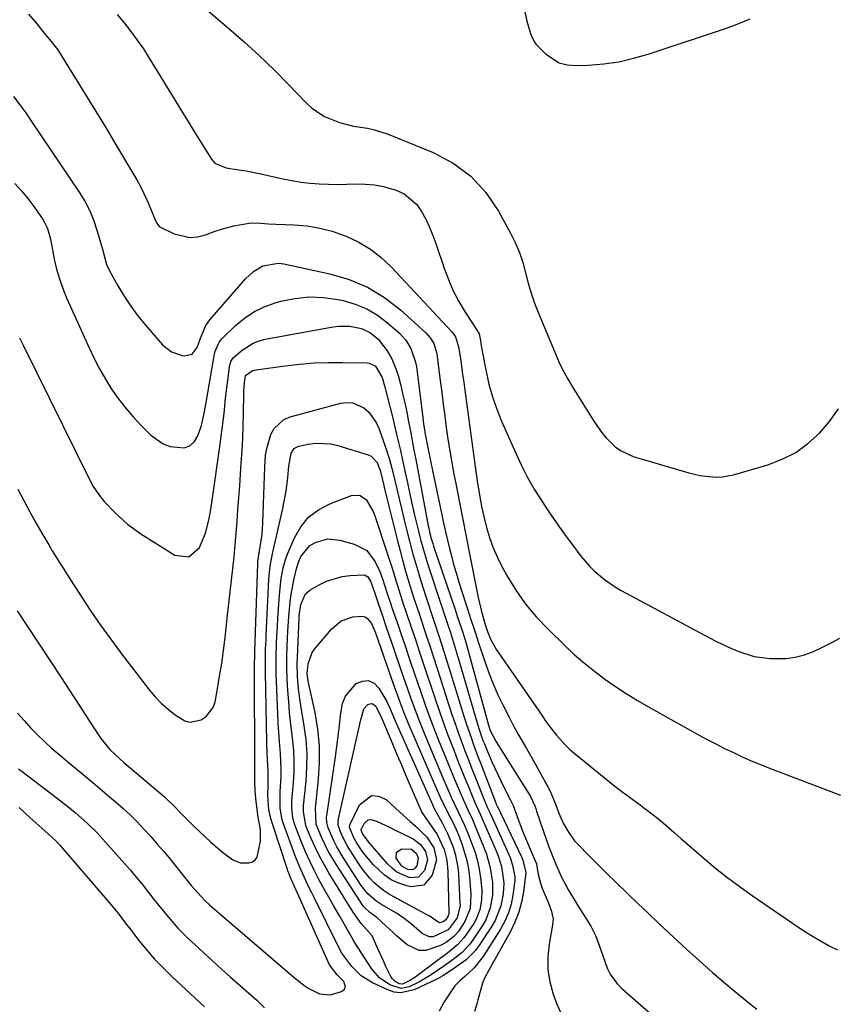
# Model space of a CAD drawing. Units: inches. Extents: x 1889153 to 1894478, y 368696 to 373916.
# Drawn here: x 1893852 to 1894096, y 370112 to 370406 of the extents above; entities that cross this region are included whole.
import ezdxf

# ---------------------------------------------------------------- set-up
doc = ezdxf.new("R2010")
doc.units = ezdxf.units.IN
doc.header["$MEASUREMENT"] = 0
for name, color, linetype in [('1', 7, 'Continuous'), ('7', 7, 'Continuous'), ('8', 7, 'Continuous')]:
    doc.layers.add(name, color=color, linetype=linetype)

msp = doc.modelspace()

# ---------------------------------------------------------------- linework, layer by layer
at = {"layer": '1', "color": 18}
msp.add_polyline3d([(1894003.01, 370410.34, 1634), (1894003.94, 370406.06, 1634), (1894004.98, 370402.37, 1634), (1894006.03, 370400.09, 1634), (1894006.75, 370399.08, 1634), (1894009.47, 370396.22, 1634), (1894013.58, 370393.53, 1634), (1894015.93, 370392.94, 1634), (1894018.42, 370392.73, 1634), (1894022.34, 370392.9, 1634), (1894026.88, 370393.28, 1634), (1894031.38, 370393.92, 1634), (1894035.82, 370394.93, 1634), (1894040.2, 370396.18, 1634), (1894063.84, 370404.03, 1634), (1894067.26, 370405.31, 1634), (1894070.61, 370406.74, 1634)], dxfattribs=at)
at = {"layer": '7', "color": 18}
for points in [[(1893881.52, 370407.99, 1638), (1893883.58, 370405.5, 1638), (1893885.58, 370402.96, 1638), (1893887.51, 370400.37, 1638), (1893889.33, 370397.71, 1638), (1893891.07, 370394.98, 1638), (1893898.53, 370382.77, 1638), (1893900.51, 370379.54, 1638), (1893902.5, 370376.31, 1638), (1893904.49, 370373.09, 1638), (1893906.49, 370369.87, 1638), (1893909.69, 370364.74, 1638), (1893910.66, 370363.62, 1638), (1893914.11, 370362.19, 1638), (1893917.79, 370361.61, 1638), (1893920, 370361.25, 1638), (1893924.41, 370360.42, 1638), (1893926.61, 370359.94, 1638), (1893931.04, 370358.93, 1638), (1893933.72, 370358.39, 1638), (1893936.42, 370357.94, 1638), (1893939.14, 370357.63, 1638), (1893941.87, 370357.42, 1638), (1893944.61, 370357.31, 1638), (1893947.35, 370357.26, 1638), (1893950.09, 370357.29, 1638), (1893952.83, 370357.38, 1638), (1893955.65, 370357.36, 1638), (1893958.38, 370357.14, 1638), (1893961.07, 370356.61, 1638), (1893964.92, 370355.49, 1638), (1893967.23, 370354.41, 1638), (1893971.01, 370351.25, 1638), (1893972.49, 370349.18, 1638), (1893973.7, 370346.83, 1638), (1893974.82, 370344.45, 1638), (1893975.82, 370342.01, 1638), (1893976.73, 370339.54, 1638), (1893979.19, 370332.22, 1638), (1893980.48, 370328.8, 1638), (1893981.94, 370325.46, 1638), (1893983.64, 370322.24, 1638), (1893985.51, 370319.1, 1638), (1893989.26, 370313.3, 1638), (1893989.37, 370313.12, 1638), (1893989.65, 370312.56, 1638), (1893990.06, 370310.59, 1638), (1893990.32, 370309.01, 1638), (1893990.46, 370308.22, 1638), (1893990.6, 370307.44, 1638), (1893991.75, 370301.31, 1638), (1893992.61, 370297.5, 1638), (1893993.64, 370293.74, 1638), (1893994.92, 370290.07, 1638), (1893996.38, 370286.45, 1638), (1894000.6, 370276.89, 1638), (1894002.32, 370273.25, 1638), (1894004.15, 370269.67, 1638), (1894006.15, 370266.18, 1638), (1894008.27, 370262.75, 1638), (1894010.5, 370259.39, 1638), (1894012.78, 370256.07, 1638), (1894015.12, 370252.79, 1638), (1894017.52, 370249.55, 1638), (1894020.06, 370246.18, 1638), (1894022.64, 370243.12, 1638), (1894024.05, 370241.72, 1638), (1894027.09, 370239.12, 1638), (1894030.38, 370236.87, 1638), (1894032.12, 370235.87, 1638), (1894058.47, 370221.75, 1638), (1894060.64, 370220.64, 1638), (1894065.04, 370218.57, 1638), (1894067.28, 370217.61, 1638), (1894071.89, 370216.18, 1638), (1894076.67, 370215.58, 1638), (1894078.43, 370215.51, 1638), (1894081.31, 370215.59, 1638), (1894084.15, 370215.94, 1638), (1894086.91, 370216.67, 1638), (1894089.62, 370217.66, 1638), (1894092.27, 370218.9, 1638), (1894094.88, 370220.2, 1638), (1894097.44, 370221.61, 1638)], [(1893908.06, 370409.62, 1636), (1893914.8, 370403.93, 1636), (1893919.43, 370399.89, 1636), (1893923.98, 370395.76, 1636), (1893928.39, 370391.48, 1636), (1893932.71, 370387.11, 1636), (1893937.98, 370381.61, 1636), (1893939.69, 370380.05, 1636), (1893943.48, 370377.52, 1636), (1893947.95, 370375.72, 1636), (1893952.1, 370374.69, 1636), (1893956.33, 370374.01, 1636), (1893958.42, 370373.56, 1636), (1893962.48, 370372.21, 1636), (1893975.92, 370366.73, 1636), (1893981.86, 370363.55, 1636), (1893987.19, 370359.69, 1636), (1893991.63, 370354.82, 1636), (1893995.46, 370349.28, 1636), (1893999.07, 370342.67, 1636), (1894000.47, 370339.83, 1636), (1894001.71, 370336.92, 1636), (1894002.7, 370333.92, 1636), (1894003.53, 370330.85, 1636), (1894004.31, 370327.77, 1636), (1894005.2, 370324.71, 1636), (1894006.24, 370321.71, 1636), (1894007.4, 370318.74, 1636), (1894012.78, 370305.89, 1636), (1894013.53, 370304.19, 1636), (1894014.32, 370302.51, 1636), (1894016.08, 370299.23, 1636), (1894017.97, 370296.03, 1636), (1894019.92, 370292.85, 1636), (1894023.9, 370286.49, 1636), (1894026.25, 370283.15, 1636), (1894027.56, 370281.58, 1636), (1894030.46, 370278.74, 1636), (1894032.08, 370277.58, 1636), (1894035.74, 370275.97, 1636), (1894052.37, 370271.08, 1636), (1894055.67, 370270.29, 1636), (1894057.34, 370270.03, 1636), (1894060.71, 370269.78, 1636), (1894062.38, 370269.85, 1636), (1894065.68, 370270.49, 1636), (1894075.93, 370273.48, 1636), (1894080.22, 370275.12, 1636), (1894084.27, 370277.16, 1636), (1894087.94, 370279.82, 1636), (1894091.36, 370282.88, 1636), (1894094.35, 370286.42, 1636), (1894097.04, 370290.15, 1636)], [(1893850.52, 370383.47, 1642), (1893852.38, 370381.06, 1642), (1893854.17, 370378.59, 1642), (1893855.92, 370376.08, 1642), (1893870.14, 370354.96, 1642), (1893871.82, 370352.19, 1642), (1893873.31, 370349.33, 1642), (1893874.53, 370346.35, 1642), (1893875.56, 370343.28, 1642), (1893876.82, 370338.84, 1642), (1893877.08, 370337.92, 1642), (1893878.34, 370333.34, 1642), (1893879.14, 370331.62, 1642), (1893881.74, 370326.97, 1642), (1893883.59, 370323.88, 1642), (1893885.56, 370320.87, 1642), (1893887.72, 370317.99, 1642), (1893890, 370315.19, 1642), (1893895.08, 370309.33, 1642), (1893897.72, 370307.2, 1642), (1893900.94, 370306.12, 1642), (1893901.5, 370306.04, 1642), (1893903.89, 370306.53, 1642), (1893905.41, 370308.45, 1642), (1893906.37, 370311.3, 1642), (1893907.95, 370315.1, 1642), (1893909.15, 370316.76, 1642), (1893919.82, 370328.99, 1642), (1893922.23, 370331.21, 1642), (1893925.05, 370332.86, 1642), (1893929.73, 370333.7, 1642), (1893931.35, 370333.51, 1642), (1893945.02, 370330.53, 1642), (1893950.79, 370328.79, 1642), (1893956.28, 370326.51, 1642), (1893961.34, 370323.4, 1642), (1893966.12, 370319.73, 1642), (1893973.71, 370312.93, 1642), (1893975.07, 370311.41, 1642), (1893976.08, 370309.65, 1642), (1893976.99, 370306.71, 1642), (1893977.16, 370305.7, 1642), (1893978.05, 370298.64, 1642), (1893978.49, 370295.12, 1642), (1893978.94, 370291.61, 1642), (1893979.4, 370288.1, 1642), (1893979.86, 370284.59, 1642), (1893980.35, 370281.09, 1642), (1893980.89, 370277.59, 1642), (1893981.49, 370274.11, 1642), (1893982.14, 370270.63, 1642), (1893982.78, 370267.34, 1642), (1893983.78, 370262.22, 1642), (1893984.77, 370257.1, 1642), (1893985.78, 370251.98, 1642), (1893986.78, 370246.86, 1642), (1893989.35, 370233.8, 1642), (1893990.23, 370229.97, 1642), (1893991.37, 370226.01, 1642), (1893991.66, 370225.11, 1642), (1893992.16, 370223.66, 1642), (1893993.2, 370221.09, 1642), (1893994.87, 370218.14, 1642), (1894008.36, 370198.58, 1642), (1894009.43, 370197.07, 1642), (1894010.52, 370195.57, 1642), (1894012.8, 370192.63, 1642), (1894015.26, 370189.87, 1642), (1894016.6, 370188.6, 1642), (1894018, 370187.38, 1642), (1894030.23, 370177.42, 1642), (1894032.33, 370175.77, 1642), (1894034.5, 370174.21, 1642), (1894036.67, 370172.65, 1642), (1894037.74, 370171.86, 1642), (1894038.81, 370171.05, 1642), (1894042.47, 370168.21, 1642), (1894044.7, 370166.42, 1642), (1894047.91, 370163.59, 1642), (1894050.06, 370161.69, 1642), (1894051.13, 370160.75, 1642), (1894056.19, 370156.37, 1642), (1894059.85, 370153.31, 1642), (1894063.58, 370150.34, 1642), (1894067.4, 370147.49, 1642), (1894071.29, 370144.72, 1642), (1894084.89, 370135.4, 1642), (1894087.18, 370133.88, 1642), (1894089.51, 370132.42, 1642), (1894091.88, 370131.04, 1642), (1894094.28, 370129.72, 1642), (1894096.74, 370128.53, 1642)], [(1893850.94, 370357.48, 1644), (1893852.94, 370355.3, 1644), (1893854.8, 370353, 1644), (1893856.58, 370350.63, 1644), (1893859.14, 370347, 1644), (1893859.73, 370346.07, 1644), (1893860.65, 370344.1, 1644), (1893861.53, 370340.91, 1644), (1893861.99, 370338.75, 1644), (1893862.72, 370334.92, 1644), (1893863.41, 370331.95, 1644), (1893864.22, 370329.02, 1644), (1893865.24, 370326.16, 1644), (1893866.39, 370323.34, 1644), (1893873.1, 370308.41, 1644), (1893874.61, 370305.24, 1644), (1893876.22, 370302.12, 1644), (1893877.98, 370299.08, 1644), (1893879.82, 370296.09, 1644), (1893881.83, 370293.21, 1644), (1893883.95, 370290.42, 1644), (1893886.25, 370287.77, 1644), (1893888.66, 370285.22, 1644), (1893891.55, 370282.34, 1644), (1893895.21, 370279.71, 1644), (1893897.29, 370278.91, 1644), (1893901.52, 370278.53, 1644), (1893903.26, 370279.14, 1644), (1893904.58, 370280.42, 1644), (1893905.63, 370282.14, 1644), (1893906.66, 370285.22, 1644), (1893907.43, 370288.34, 1644), (1893907.97, 370291.51, 1644), (1893910.5, 370305.97, 1644), (1893910.83, 370307.41, 1644), (1893911.95, 370310.09, 1644), (1893912.87, 370311.2, 1644), (1893916.87, 370315.04, 1644), (1893919.54, 370317.24, 1644), (1893922.37, 370319.15, 1644), (1893925.45, 370320.63, 1644), (1893928.69, 370321.82, 1644), (1893930.38, 370322.3, 1644), (1893934.61, 370323.17, 1644), (1893938.86, 370323.62, 1644), (1893943.12, 370323.45, 1644), (1893947.4, 370322.87, 1644), (1893949.04, 370322.52, 1644), (1893952.65, 370321.46, 1644), (1893956.09, 370320.05, 1644), (1893959.27, 370318.14, 1644), (1893962.29, 370315.88, 1644), (1893965.85, 370312.76, 1644), (1893967.81, 370310.66, 1644), (1893969.29, 370308.2, 1644), (1893970.66, 370304.11, 1644), (1893970.91, 370302.68, 1644), (1893972.82, 370287.66, 1644), (1893972.98, 370286.38, 1644), (1893973.34, 370283.83, 1644), (1893973.57, 370282.56, 1644), (1893974.28, 370278.99, 1644), (1893974.76, 370276.57, 1644), (1893975.25, 370274.15, 1644), (1893976.24, 370269.32, 1644), (1893978.48, 370258.49, 1644), (1893979.02, 370255.96, 1644), (1893979.58, 370253.42, 1644), (1893980.18, 370250.9, 1644), (1893980.8, 370248.38, 1644), (1893981.46, 370245.88, 1644), (1893982.15, 370243.38, 1644), (1893982.88, 370240.89, 1644), (1893983.64, 370238.41, 1644), (1893986.8, 370228.51, 1644), (1893987.13, 370227.48, 1644), (1893988.38, 370223.69, 1644), (1893989.5, 370220.23, 1644), (1893991.39, 370214.61, 1644), (1893992.59, 370211.28, 1644), (1893993.88, 370207.98, 1644), (1893995.3, 370204.74, 1644), (1893996.81, 370201.54, 1644), (1893998.62, 370197.99, 1644), (1894000.07, 370195.24, 1644), (1894001.57, 370192.53, 1644), (1894003.79, 370188.66, 1644), (1894005.01, 370186.56, 1644), (1894007.41, 370182.31, 1644), (1894009.62, 370178.31, 1644), (1894010.86, 370175.88, 1644), (1894012.38, 370172.34, 1644), (1894013.51, 370169.32, 1644), (1894014.79, 370166.36, 1644), (1894016.33, 370163.63, 1644), (1894018.19, 370161.1, 1644), (1894019.24, 370159.93, 1644), (1894022.42, 370156.7, 1644), (1894025.14, 370153.96, 1644), (1894027.87, 370151.25, 1644), (1894030.63, 370148.56, 1644), (1894034, 370145.31, 1644), (1894037.09, 370142.37, 1644), (1894040.18, 370139.42, 1644), (1894043.28, 370136.48, 1644), (1894046.38, 370133.55, 1644), (1894047.78, 370132.22, 1644), (1894051.61, 370128.66, 1644), (1894055.49, 370125.15, 1644), (1894059.44, 370121.72, 1644), (1894063.42, 370118.33, 1644), (1894069.81, 370113.01, 1644), (1894072.68, 370110.7, 1644)], [(1893852.31, 370311.43, 1646), (1893853.46, 370309.02, 1646), (1893872.99, 370269.42, 1646), (1893874.33, 370266.98, 1646), (1893875.88, 370264.67, 1646), (1893877.61, 370262.49, 1646), (1893880.97, 370258.94, 1646), (1893884.58, 370255.68, 1646), (1893888.55, 370252.85, 1646), (1893898.7, 370246.45, 1646), (1893902.94, 370245.89, 1646), (1893906.12, 370248.75, 1646), (1893907.91, 370253.02, 1646), (1893908.92, 370256.85, 1646), (1893909.35, 370259.48, 1646), (1893909.75, 370262.11, 1646), (1893912.31, 370279.59, 1646), (1893912.92, 370284.16, 1646), (1893913.43, 370288.74, 1646), (1893913.91, 370293.33, 1646), (1893914.18, 370295.62, 1646), (1893914.47, 370297.9, 1646), (1893915.08, 370302.64, 1646), (1893915.51, 370304.33, 1646), (1893916.19, 370305.42, 1646), (1893918.85, 370307.71, 1646), (1893922.1, 370309.8, 1646), (1893923.89, 370310.48, 1646), (1893925.77, 370310.98, 1646), (1893946.01, 370314.7, 1646), (1893947.69, 370314.91, 1646), (1893951.04, 370314.87, 1646), (1893954.55, 370314.13, 1646), (1893957.16, 370312.88, 1646), (1893959.46, 370311.02, 1646), (1893962.22, 370307.55, 1646), (1893963.56, 370305.16, 1646), (1893965.02, 370301.66, 1646), (1893965.57, 370299.83, 1646), (1893966.14, 370297.56, 1646), (1893966.81, 370294.77, 1646), (1893967.45, 370291.97, 1646), (1893968.04, 370289.15, 1646), (1893968.59, 370286.33, 1646), (1893969.12, 370283.51, 1646), (1893969.65, 370280.68, 1646), (1893970.19, 370277.86, 1646), (1893970.72, 370275.03, 1646), (1893974.48, 370255.23, 1646), (1893974.64, 370254.46, 1646), (1893974.97, 370252.93, 1646), (1893975.37, 370251.4, 1646), (1893975.81, 370249.91, 1646), (1893976.05, 370249.17, 1646), (1893982.37, 370230.47, 1646), (1893983.24, 370227.93, 1646), (1893984.38, 370224.55, 1646), (1893985.46, 370221.09, 1646), (1893986.31, 370218.2, 1646), (1893986.72, 370216.75, 1646), (1893992.46, 370195.67, 1646), (1893993, 370194.01, 1646), (1893994.74, 370190.64, 1646), (1894004.04, 370175.94, 1646), (1894004.88, 370174.5, 1646), (1894006.28, 370171.47, 1646), (1894006.58, 370170.69, 1646), (1894006.85, 370169.9, 1646), (1894008.89, 370163.83, 1646), (1894010.5, 370159.27, 1646), (1894012.24, 370154.77, 1646), (1894014.19, 370150.36, 1646), (1894016.42, 370146.32, 1646), (1894018.71, 370142.51, 1646), (1894019.49, 370141.25, 1646), (1894023.03, 370135.52, 1646), (1894024.58, 370132.59, 1646), (1894026.19, 370127.88, 1646), (1894027.28, 370124.73, 1646), (1894028.04, 370122.83, 1646), (1894028.86, 370121.19, 1646), (1894030.98, 370118.25, 1646), (1894032.27, 370116.95, 1646), (1894048.14, 370103.1, 1646)], [(1893851.84, 370266.13, 1648), (1893853.59, 370262.75, 1648), (1893855.4, 370259.41, 1648), (1893857.24, 370256.08, 1648), (1893858.98, 370253.03, 1648), (1893861.04, 370249.49, 1648), (1893862.11, 370247.74, 1648), (1893864.29, 370244.27, 1648), (1893865.39, 370242.54, 1648), (1893867.59, 370239.08, 1648), (1893870.85, 370233.97, 1648), (1893873.63, 370229.72, 1648), (1893876.49, 370225.53, 1648), (1893879.46, 370221.41, 1648), (1893882.51, 370217.35, 1648), (1893891.09, 370206.19, 1648), (1893892.83, 370204.12, 1648), (1893894.68, 370202.16, 1648), (1893896.69, 370200.37, 1648), (1893898.81, 370198.69, 1648), (1893901.69, 370196.97, 1648), (1893903.29, 370196.55, 1648), (1893906.63, 370197.18, 1648), (1893908.11, 370198.19, 1648), (1893910.17, 370200.91, 1648), (1893910.75, 370202.61, 1648), (1893911.46, 370206.47, 1648), (1893912.12, 370210.28, 1648), (1893912.73, 370214.1, 1648), (1893913.25, 370217.94, 1648), (1893913.73, 370221.78, 1648), (1893914.48, 370228.46, 1648), (1893914.88, 370231.97, 1648), (1893915.27, 370235.47, 1648), (1893915.67, 370238.97, 1648), (1893916.06, 370242.47, 1648), (1893916.43, 370245.98, 1648), (1893916.77, 370249.48, 1648), (1893917.08, 370252.99, 1648), (1893917.35, 370256.52, 1648), (1893917.6, 370260.06, 1648), (1893917.86, 370263.59, 1648), (1893918.11, 370267.12, 1648), (1893918.36, 370270.65, 1648), (1893918.6, 370273.94, 1648), (1893918.84, 370277.67, 1648), (1893919.03, 370281.41, 1648), (1893919.17, 370285.14, 1648), (1893919.26, 370288.88, 1648), (1893919.35, 370294.74, 1648), (1893919.37, 370295.55, 1648), (1893919.51, 370297.98, 1648), (1893919.81, 370299.99, 1648), (1893919.88, 370300.11, 1648), (1893921.89, 370301.54, 1648), (1893922.47, 370301.74, 1648), (1893923.07, 370301.87, 1648), (1893931.75, 370303.04, 1648), (1893936.04, 370303.52, 1648), (1893940.34, 370303.87, 1648), (1893944.65, 370304.02, 1648), (1893948.96, 370304.03, 1648), (1893956.14, 370303.89, 1648), (1893956.84, 370303.79, 1648), (1893958.71, 370302.88, 1648), (1893960.69, 370299.51, 1648), (1893961.41, 370297.08, 1648), (1893963.83, 370287.34, 1648), (1893965, 370282.54, 1648), (1893966.13, 370277.73, 1648), (1893967.21, 370272.91, 1648), (1893968.26, 370268.08, 1648), (1893969.27, 370263.3, 1648), (1893970.35, 370258.42, 1648), (1893970.92, 370255.98, 1648), (1893971.51, 370253.56, 1648), (1893972.14, 370251.13, 1648), (1893972.8, 370248.73, 1648), (1893974.26, 370243.96, 1648), (1893978, 370232.44, 1648), (1893978.78, 370230.08, 1648), (1893979.99, 370226.54, 1648), (1893981.16, 370222.99, 1648), (1893981.67, 370221.37, 1648), (1893982.92, 370217.37, 1648), (1893983.52, 370215.36, 1648), (1893984.11, 370213.35, 1648), (1893988.65, 370197.65, 1648), (1893989.67, 370194.35, 1648), (1893990.82, 370191.09, 1648), (1893991.24, 370190.01, 1648), (1893991.68, 370188.95, 1648), (1893993.57, 370184.47, 1648), (1893994.41, 370182.55, 1648), (1893996.2, 370178.76, 1648), (1893997.16, 370176.89, 1648), (1893998.98, 370173.44, 1648), (1893999.7, 370171.85, 1648), (1893999.8, 370171.58, 1648), (1894001.84, 370166.11, 1648), (1894002.57, 370164.22, 1648), (1894003.32, 370162.33, 1648), (1894004.91, 370158.59, 1648), (1894006.77, 370154.14, 1648), (1894006.94, 370153.38, 1648), (1894007.35, 370151.12, 1648), (1894008, 370148.39, 1648), (1894008.44, 370147.07, 1648), (1894010.18, 370142.88, 1648), (1894011.15, 370140.34, 1648), (1894011.74, 370137.74, 1648), (1894011.73, 370136.86, 1648), (1894011.63, 370135.98, 1648), (1894010.57, 370130.13, 1648), (1894010.19, 370126.35, 1648), (1894010.21, 370122.6, 1648), (1894010.82, 370118.9, 1648), (1894011.83, 370115.23, 1648), (1894012.93, 370112.2, 1648), (1894015.15, 370107.28, 1648)], [(1893851.74, 370199.18, 1652), (1893853.66, 370196.99, 1652), (1893855.63, 370194.83, 1652), (1893857.67, 370192.75, 1652), (1893859.76, 370190.72, 1652), (1893861.92, 370188.77, 1652), (1893864.14, 370186.87, 1652), (1893868.48, 370183.27, 1652), (1893871.33, 370180.9, 1652), (1893874.18, 370178.52, 1652), (1893877.01, 370176.13, 1652), (1893879.83, 370173.73, 1652), (1893880.94, 370172.78, 1652), (1893883.17, 370170.81, 1652), (1893885.35, 370168.79, 1652), (1893887.45, 370166.69, 1652), (1893889.51, 370164.54, 1652), (1893891.51, 370162.34, 1652), (1893893.48, 370160.1, 1652), (1893895.41, 370157.84, 1652), (1893897.31, 370155.54, 1652), (1893903.64, 370147.75, 1652), (1893904.6, 370146.59, 1652), (1893907.64, 370143.29, 1652), (1893909.21, 370141.83, 1652), (1893911.94, 370139.41, 1652), (1893934.42, 370120.2, 1652), (1893937.28, 370117.96, 1652), (1893938.79, 370116.95, 1652), (1893941.92, 370115.31, 1652), (1893945.2, 370115.01, 1652), (1893948.55, 370115.98, 1652), (1893949.3, 370116.6, 1652), (1893949.72, 370117.29, 1652), (1893949.24, 370118.98, 1652), (1893947.28, 370121.03, 1652), (1893944.98, 370123.97, 1652), (1893933.66, 370149.24, 1652), (1893933.48, 370149.64, 1652), (1893932.97, 370150.86, 1652), (1893932.5, 370152.09, 1652), (1893932.36, 370152.51, 1652), (1893927.81, 370166.39, 1652), (1893927.42, 370167.72, 1652), (1893926.87, 370170.43, 1652), (1893926.55, 370174.59, 1652), (1893926.58, 370177.41, 1652), (1893926.61, 370181.64, 1652), (1893926.42, 370185.42, 1652), (1893926.35, 370187.15, 1652), (1893926.24, 370190.61, 1652), (1893925.82, 370211.34, 1652), (1893925.8, 370214.14, 1652), (1893925.87, 370218.33, 1652), (1893925.98, 370221.12, 1652), (1893926.04, 370222.52, 1652), (1893926.84, 370239.16, 1652), (1893926.9, 370240.18, 1652), (1893927.25, 370243.25, 1652), (1893927.8, 370246.29, 1652), (1893928.02, 370247.29, 1652), (1893930.98, 370260.34, 1652), (1893931.35, 370262.06, 1652), (1893931.96, 370265.53, 1652), (1893932.49, 370269.64, 1652), (1893932.75, 370273.02, 1652), (1893933.47, 370276.95, 1652), (1893934.39, 370278.27, 1652), (1893935.05, 370278.69, 1652), (1893935.82, 370279, 1652), (1893938.59, 370279.61, 1652), (1893940.83, 370279.93, 1652), (1893945.28, 370279.75, 1652), (1893947.49, 370279.25, 1652), (1893956.53, 370276.44, 1652), (1893957.36, 370276.06, 1652), (1893959.16, 370274.14, 1652), (1893960.15, 370271.45, 1652), (1893961.17, 370267.3, 1652), (1893961.42, 370266.28, 1652), (1893965.27, 370250.72, 1652), (1893966.05, 370247.68, 1652), (1893966.86, 370244.66, 1652), (1893967.71, 370241.65, 1652), (1893968.6, 370238.65, 1652), (1893969.87, 370234.52, 1652), (1893970.46, 370232.67, 1652), (1893971.7, 370228.98, 1652), (1893972.33, 370227.13, 1652), (1893973.57, 370223.44, 1652), (1893974.18, 370221.59, 1652), (1893975, 370219.07, 1652), (1893976.02, 370215.96, 1652), (1893977.03, 370212.85, 1652), (1893978.04, 370209.73, 1652), (1893979.04, 370206.62, 1652), (1893980.65, 370201.6, 1652), (1893981.55, 370198.86, 1652), (1893982.47, 370196.13, 1652), (1893983.44, 370193.41, 1652), (1893984.42, 370190.7, 1652), (1893985.44, 370188, 1652), (1893986.47, 370185.31, 1652), (1893987.51, 370182.62, 1652), (1893988.57, 370179.93, 1652), (1893991.4, 370172.81, 1652), (1893991.57, 370172.39, 1652), (1893992.11, 370171.15, 1652), (1893992.67, 370169.92, 1652), (1893992.86, 370169.5, 1652), (1893998.45, 370157.17, 1652), (1893998.91, 370156.07, 1652), (1893999.68, 370153.82, 1652), (1894000.31, 370150.34, 1652), (1894000.3, 370149.16, 1652), (1893999.76, 370144.85, 1652), (1893999.21, 370142.17, 1652), (1893998.44, 370139.56, 1652), (1893997.35, 370137.07, 1652), (1893996.03, 370134.66, 1652), (1893990.91, 370126.53, 1652), (1893988.18, 370123.06, 1652), (1893985.44, 370120.51, 1652), (1893983.85, 370119.17, 1652), (1893982.86, 370118.23, 1652), (1893982.42, 370117.7, 1652), (1893982.02, 370117.14, 1652), (1893979.26, 370112.91, 1652), (1893977.72, 370110.14, 1652)], [(1893984.34, 370182.47, 1654), (1893985.43, 370179.75, 1654), (1893986.54, 370177.04, 1654), (1893988.2, 370173.04, 1654), (1893988.5, 370172.34, 1654), (1893990.07, 370168.87, 1654), (1893990.69, 370167.47, 1654), (1893994.72, 370158.09, 1654), (1893995.32, 370156.55, 1654), (1893996.3, 370153.41, 1654), (1893997.02, 370148.54, 1654), (1893996.81, 370145.26, 1654), (1893996.11, 370141.59, 1654), (1893994.45, 370137.28, 1654), (1893993.3, 370135.25, 1654), (1893989.8, 370129.94, 1654), (1893988.58, 370128.31, 1654), (1893985.76, 370125.46, 1654), (1893982.03, 370122.79, 1654), (1893978.81, 370120.7, 1654), (1893977.47, 370119.95, 1654), (1893976.78, 370119.61, 1654), (1893970.23, 370116.51, 1654), (1893966.29, 370115.62, 1654), (1893964.32, 370115.87, 1654), (1893962.35, 370116.48, 1654), (1893957.85, 370118.57, 1654), (1893954.42, 370120.67, 1654), (1893951.58, 370123.51, 1654), (1893948.65, 370127.49, 1654), (1893947.88, 370129.02, 1654), (1893940.33, 370144.16, 1654), (1893939.58, 370145.69, 1654), (1893938.82, 370147.22, 1654), (1893937.34, 370150.28, 1654), (1893935.95, 370153.39, 1654), (1893934.7, 370156.56, 1654), (1893931.21, 370166.13, 1654), (1893930.84, 370167.29, 1654), (1893930.22, 370170.84, 1654), (1893930.23, 370175.69, 1654), (1893930.51, 370180.23, 1654), (1893930.55, 370182.55, 1654), (1893930.32, 370187.19, 1654), (1893930.02, 370190.74, 1654), (1893929.82, 370193.46, 1654), (1893929.66, 370196.2, 1654), (1893929.53, 370198.93, 1654), (1893929.13, 370208.77, 1654), (1893929.06, 370211.11, 1654), (1893929.03, 370215.78, 1654), (1893929.16, 370220.45, 1654), (1893929.39, 370225.12, 1654), (1893929.53, 370227.46, 1654), (1893930.01, 370234.62, 1654), (1893930.54, 370239.46, 1654), (1893931.13, 370242.66, 1654), (1893932.04, 370245.76, 1654), (1893932.62, 370247.27, 1654), (1893934.47, 370251.63, 1654), (1893936.38, 370254.93, 1654), (1893938.71, 370257.8, 1654), (1893941.67, 370260.02, 1654), (1893945.04, 370261.8, 1654), (1893951.49, 370264.24, 1654), (1893953.87, 370264.36, 1654), (1893955.86, 370263.05, 1654), (1893957.98, 370259.5, 1654), (1893958.49, 370258.21, 1654), (1893962.28, 370246.77, 1654), (1893963.66, 370242.52, 1654), (1893964.98, 370238.24, 1654), (1893965.63, 370236.1, 1654), (1893967, 370231.84, 1654), (1893967.76, 370229.6, 1654), (1893969.24, 370225.25, 1654), (1893970.7, 370220.9, 1654), (1893971.76, 370217.7, 1654), (1893972.94, 370214.15, 1654), (1893974.12, 370210.61, 1654), (1893975.3, 370207.07, 1654), (1893976.49, 370203.53, 1654), (1893977.7, 370200, 1654), (1893978.95, 370196.48, 1654), (1893980.25, 370192.98, 1654), (1893981.58, 370189.49, 1654), (1893982.19, 370187.92, 1654), (1893983.25, 370185.19, 1654), (1893984.34, 370182.47, 1654)], [(1893982.22, 370179.66, 1656), (1893984, 370175.47, 1656), (1893985.38, 370172.27, 1656), (1893986.28, 370170.32, 1656), (1893987.65, 370167.41, 1656), (1893988.49, 370165.43, 1656), (1893991.11, 370159.03, 1656), (1893991.84, 370157.05, 1656), (1893992.97, 370152.98, 1656), (1893993.65, 370148.63, 1656), (1893993.64, 370144.8, 1656), (1893993, 370141, 1656), (1893991.62, 370137.46, 1656), (1893990.67, 370135.8, 1656), (1893987.88, 370131.56, 1656), (1893986.87, 370130.19, 1656), (1893984.55, 370127.72, 1656), (1893981.86, 370125.61, 1656), (1893979.08, 370123.59, 1656), (1893975.35, 370121.01, 1656), (1893971.83, 370118.96, 1656), (1893968.75, 370117.45, 1656), (1893966.32, 370116.93, 1656), (1893962.95, 370118.01, 1656), (1893959.92, 370120.08, 1656), (1893957.54, 370122.87, 1656), (1893953.48, 370129.09, 1656), (1893953.11, 370129.68, 1656), (1893952.04, 370131.49, 1656), (1893950.66, 370133.93, 1656), (1893947.8, 370138.87, 1656), (1893946.27, 370141.52, 1656), (1893944.77, 370144.19, 1656), (1893943.28, 370146.86, 1656), (1893941.8, 370149.55, 1656), (1893940.39, 370152.26, 1656), (1893939.04, 370155.01, 1656), (1893937.8, 370157.8, 1656), (1893936.63, 370160.63, 1656), (1893934.57, 370165.85, 1656), (1893933.97, 370167.84, 1656), (1893933.67, 370170.93, 1656), (1893933.71, 370173.02, 1656), (1893933.78, 370174.06, 1656), (1893934.18, 370178.43, 1656), (1893934.37, 370181.66, 1656), (1893934.42, 370184.88, 1656), (1893934.25, 370188.1, 1656), (1893933.79, 370192.6, 1656), (1893933.39, 370195.95, 1656), (1893933.04, 370199.3, 1656), (1893932.75, 370202.66, 1656), (1893932.5, 370206.02, 1656), (1893932.33, 370209.48, 1656), (1893932.24, 370212.76, 1656), (1893932.25, 370216.04, 1656), (1893932.32, 370219.32, 1656), (1893932.5, 370223.68, 1656), (1893932.79, 370228.08, 1656), (1893933.22, 370232.46, 1656), (1893933.51, 370234.64, 1656), (1893934.29, 370238.96, 1656), (1893934.97, 370242.05, 1656), (1893935.7, 370244.37, 1656), (1893936.37, 370246.02, 1656), (1893939.05, 370249.3, 1656), (1893940.97, 370250.36, 1656), (1893944.42, 370251.28, 1656), (1893947.99, 370250.94, 1656), (1893952.35, 370249.74, 1656), (1893956.07, 370247.79, 1656), (1893958.64, 370244.47, 1656), (1893959.97, 370241.59, 1656), (1893960.92, 370239.09, 1656), (1893962.13, 370235.25, 1656), (1893962.97, 370232.7, 1656), (1893963.82, 370230.23, 1656), (1893964.67, 370227.73, 1656), (1893965.53, 370225.22, 1656), (1893966.38, 370222.71, 1656), (1893967.22, 370220.21, 1656), (1893969.24, 370214.19, 1656), (1893970.23, 370211.29, 1656), (1893971.22, 370208.39, 1656), (1893972.22, 370205.49, 1656), (1893973.23, 370202.59, 1656), (1893974.27, 370199.7, 1656), (1893975.33, 370196.83, 1656), (1893976.43, 370193.96, 1656), (1893977.56, 370191.11, 1656), (1893980.49, 370183.87, 1656), (1893982.22, 370179.66, 1656)], [(1893980.12, 370176.87, 1658), (1893981.44, 370173.9, 1658), (1893982.21, 370172.21, 1658), (1893983.41, 370169.7, 1658), (1893985.22, 370165.94, 1658), (1893986.29, 370163.38, 1658), (1893987.6, 370159.98, 1658), (1893988.45, 370157.54, 1658), (1893989.16, 370155.07, 1658), (1893989.7, 370152.56, 1658), (1893990.11, 370150.01, 1658), (1893990.49, 370146.37, 1658), (1893990.41, 370143.37, 1658), (1893989.88, 370140.41, 1658), (1893988.79, 370137.65, 1658), (1893988.04, 370136.35, 1658), (1893985.92, 370133.13, 1658), (1893985.13, 370132.04, 1658), (1893983.32, 370130.07, 1658), (1893980.18, 370127.51, 1658), (1893978.02, 370125.87, 1658), (1893970.46, 370120.25, 1658), (1893969.15, 370119.37, 1658), (1893966.79, 370118.26, 1658), (1893965.86, 370118.28, 1658), (1893964.55, 370118.98, 1658), (1893963.64, 370119.93, 1658), (1893963.29, 370120.5, 1658), (1893961.83, 370123.53, 1658), (1893961.06, 370125.15, 1658), (1893959.57, 370128.41, 1658), (1893957.69, 370132.69, 1658), (1893954.46, 370136.36, 1658), (1893952.03, 370139.76, 1658), (1893950.69, 370141.84, 1658), (1893950.03, 370142.89, 1658), (1893944.77, 370151.45, 1658), (1893943.31, 370153.96, 1658), (1893941.93, 370156.52, 1658), (1893940.66, 370159.14, 1658), (1893939.48, 370161.8, 1658), (1893937.92, 370165.56, 1658), (1893937.15, 370169.82, 1658), (1893937.2, 370171.58, 1658), (1893937.27, 370172.45, 1658), (1893937.94, 370178.96, 1658), (1893938.2, 370183.08, 1658), (1893938.23, 370187.19, 1658), (1893937.93, 370191.3, 1658), (1893937.4, 370195.39, 1658), (1893936.46, 370200.9, 1658), (1893936.17, 370202.76, 1658), (1893935.68, 370206.48, 1658), (1893935.37, 370210.22, 1658), (1893935.29, 370213.96, 1658), (1893935.34, 370215.84, 1658), (1893935.89, 370227.65, 1658), (1893935.93, 370228.33, 1658), (1893936.36, 370231.7, 1658), (1893937.77, 370234.88, 1658), (1893939.09, 370235.98, 1658), (1893941.85, 370237.57, 1658), (1893944.06, 370238.65, 1658), (1893948.71, 370240.04, 1658), (1893951.15, 370240.37, 1658), (1893955.37, 370240.52, 1658), (1893956.39, 370239.95, 1658), (1893957.22, 370238.64, 1658), (1893957.97, 370236.52, 1658), (1893958.25, 370235.67, 1658), (1893959.89, 370230.85, 1658), (1893960.85, 370228.02, 1658), (1893961.82, 370225.19, 1658), (1893962.78, 370222.35, 1658), (1893963.75, 370219.52, 1658), (1893966.76, 370210.7, 1658), (1893967.54, 370208.44, 1658), (1893969.14, 370203.92, 1658), (1893969.96, 370201.66, 1658), (1893971.66, 370197.18, 1658), (1893973.46, 370192.73, 1658), (1893978.84, 370179.86, 1658), (1893980.12, 370176.87, 1658)], [(1893975.96, 370171.35, 1662), (1893976.84, 370169.66, 1662), (1893978.52, 370166.65, 1662), (1893980.35, 370163.01, 1662), (1893981.87, 370159.17, 1662), (1893982.47, 370157.19, 1662), (1893983.26, 370153.16, 1662), (1893983.46, 370151.11, 1662), (1893983.94, 370142.38, 1662), (1893983.95, 370141.74, 1662), (1893983.14, 370138.04, 1662), (1893980.44, 370134.49, 1662), (1893975.92, 370132.41, 1662), (1893974.77, 370132.39, 1662), (1893972.64, 370133.38, 1662), (1893969.5, 370136.12, 1662), (1893967.31, 370137.89, 1662), (1893964.96, 370139.43, 1662), (1893960.56, 370141.94, 1662), (1893958.78, 370143.1, 1662), (1893956.41, 370145.24, 1662), (1893954.44, 370147.75, 1662), (1893949.01, 370156.08, 1662), (1893947.14, 370159.25, 1662), (1893946.32, 370160.89, 1662), (1893944.54, 370164.93, 1662), (1893944.12, 370166.51, 1662), (1893944.09, 370168.16, 1662), (1893944.14, 370168.71, 1662), (1893944.21, 370169.26, 1662), (1893946.74, 370186.13, 1662), (1893947.18, 370189.24, 1662), (1893947.57, 370192.36, 1662), (1893947.91, 370195.48, 1662), (1893948.2, 370198.61, 1662), (1893948.81, 370202.08, 1662), (1893949.7, 370204.34, 1662), (1893952.91, 370208.08, 1662), (1893954.84, 370208.82, 1662), (1893956.64, 370208.94, 1662), (1893958.25, 370208.14, 1662), (1893959.74, 370206.72, 1662), (1893962.04, 370202.68, 1662), (1893963.35, 370199.83, 1662), (1893964.55, 370196.94, 1662), (1893964.97, 370195.98, 1662), (1893975.7, 370171.92, 1662), (1893975.96, 370171.35, 1662)], [(1893960.29, 370198.26, 1664), (1893960.43, 370197.93, 1664), (1893960.57, 370197.59, 1664), (1893962.75, 370192.45, 1664), (1893963.98, 370189.54, 1664), (1893965.21, 370186.64, 1664), (1893966.45, 370183.73, 1664), (1893967.69, 370180.83, 1664), (1893972.25, 370170.19, 1664), (1893972.47, 370169.74, 1664), (1893973.24, 370168.48, 1664), (1893974.13, 370167.28, 1664), (1893974.42, 370166.88, 1664), (1893977.1, 370162.98, 1664), (1893979.18, 370158.47, 1664), (1893979.98, 370155.26, 1664), (1893980.3, 370151.96, 1664), (1893980.58, 370139.57, 1664), (1893980.57, 370139.18, 1664), (1893980.46, 370138.61, 1664), (1893979.75, 370137.41, 1664), (1893978.91, 370136.82, 1664), (1893977.78, 370136.54, 1664), (1893976.41, 370137.47, 1664), (1893974.93, 370138.53, 1664), (1893974.67, 370138.68, 1664), (1893964.14, 370144.29, 1664), (1893962.58, 370145.21, 1664), (1893961.08, 370146.21, 1664), (1893958.31, 370148.54, 1664), (1893957.05, 370149.85, 1664), (1893954.76, 370152.64, 1664), (1893953.72, 370154.14, 1664), (1893951.01, 370158.33, 1664), (1893950.33, 370159.44, 1664), (1893948.57, 370162.93, 1664), (1893947.56, 370165.73, 1664), (1893947.55, 370166.9, 1664), (1893947.6, 370167.28, 1664), (1893947.67, 370167.67, 1664), (1893953.54, 370193.73, 1664), (1893954.28, 370197.2, 1664), (1893955.24, 370200.51, 1664), (1893956.4, 370201.79, 1664), (1893957.07, 370202.05, 1664), (1893957.69, 370202.09, 1664), (1893958.77, 370201.32, 1664), (1893960.29, 370198.26, 1664)], [(1893852.04, 370182.58, 1654), (1893853.51, 370181.43, 1654), (1893863.7, 370173.74, 1654), (1893867.29, 370170.93, 1654), (1893869.04, 370169.47, 1654), (1893872.46, 370166.46, 1654), (1893875.69, 370163.25, 1654), (1893877.24, 370161.57, 1654), (1893883.69, 370154.33, 1654), (1893885.47, 370152.29, 1654), (1893887.22, 370150.22, 1654), (1893888.93, 370148.12, 1654), (1893890.61, 370146, 1654), (1893892.58, 370143.47, 1654), (1893895.33, 370140.03, 1654), (1893896.72, 370138.31, 1654), (1893899.62, 370135, 1654), (1893902.74, 370131.89, 1654), (1893904.76, 370130, 1654), (1893907.4, 370127.57, 1654), (1893910.05, 370125.14, 1654), (1893912.72, 370122.74, 1654), (1893915.4, 370120.36, 1654), (1893920.83, 370115.57, 1654), (1893923.22, 370113.4, 1654), (1893925.56, 370111.18, 1654)], [(1893957.53, 370174.62, 1666), (1893959.64, 370174.4, 1666), (1893961.91, 370173.37, 1666), (1893965.97, 370169.62, 1666), (1893969.03, 370166.87, 1666), (1893971.12, 370165.04, 1666), (1893974.05, 370162.11, 1666), (1893976.09, 370158.96, 1666), (1893976.91, 370155.35, 1666), (1893975.67, 370150.75, 1666), (1893973.13, 370147.81, 1666), (1893969.27, 370147.31, 1666), (1893968.05, 370147.6, 1666), (1893965.64, 370148.4, 1666), (1893963.37, 370149.45, 1666), (1893961.32, 370150.87, 1666), (1893958.12, 370153.84, 1666), (1893954.93, 370157.68, 1666), (1893953.02, 370160.58, 1666), (1893952.24, 370161.91, 1666), (1893950.96, 370165.18, 1666), (1893951.07, 370165.85, 1666), (1893951.15, 370166.06, 1666), (1893953.91, 370171.83, 1666), (1893957.53, 370174.62, 1666)], [(1893852.23, 370171.01, 1656), (1893855.47, 370167.92, 1656), (1893857.15, 370166.44, 1656), (1893859.87, 370164.08, 1656), (1893863.14, 370161.09, 1656), (1893864.34, 370159.79, 1656), (1893879.65, 370142.02, 1656), (1893881, 370140.38, 1656), (1893882.29, 370138.7, 1656), (1893884.21, 370136.16, 1656), (1893884.85, 370135.32, 1656), (1893888.02, 370131.25, 1656), (1893890.32, 370128.43, 1656), (1893892.7, 370125.69, 1656), (1893895.22, 370123.07, 1656), (1893897.82, 370120.53, 1656), (1893907.6, 370111.45, 1656)], [(1893956.51, 370167.37, 1668), (1893957.27, 370167.45, 1668), (1893958.95, 370166.94, 1668), (1893963.03, 370165.04, 1668), (1893964.38, 370164.39, 1668), (1893969.12, 370162.09, 1668), (1893969.91, 370161.65, 1668), (1893972.11, 370160.01, 1668), (1893973.63, 370157.9, 1668), (1893974.2, 370155.39, 1668), (1893973.34, 370152.19, 1668), (1893971.57, 370150.2, 1668), (1893968.93, 370149.99, 1668), (1893965.12, 370151.71, 1668), (1893963.65, 370152.85, 1668), (1893962.29, 370154.16, 1668), (1893956.56, 370160.71, 1668), (1893954.79, 370163.24, 1668), (1893954.4, 370164.24, 1668), (1893954.44, 370164.45, 1668), (1893955.31, 370166.28, 1668), (1893956.51, 370167.37, 1668)]]:
    msp.add_polyline3d(points, dxfattribs=at)
at = {"layer": '8', "color": 18}
for points in [[(1893855.03, 370408.15, 1640), (1893857.07, 370405.69, 1640), (1893859.83, 370402.39, 1640), (1893861.82, 370399.94, 1640), (1893863.72, 370397.42, 1640), (1893864.88, 370395.67, 1640), (1893869.58, 370388.11, 1640), (1893872.48, 370383.43, 1640), (1893875.35, 370378.73, 1640), (1893878.19, 370374.02, 1640), (1893881.01, 370369.29, 1640), (1893887.35, 370358.58, 1640), (1893888.45, 370356.62, 1640), (1893890.41, 370352.62, 1640), (1893891.29, 370350.56, 1640), (1893892.55, 370347.4, 1640), (1893893.2, 370345.92, 1640), (1893894.07, 370344.62, 1640), (1893898.54, 370342.44, 1640), (1893903.17, 370341.38, 1640), (1893905.51, 370341.58, 1640), (1893907.85, 370342.15, 1640), (1893910.82, 370343.26, 1640), (1893912.66, 370343.88, 1640), (1893916.38, 370344.88, 1640), (1893920.98, 370345.64, 1640), (1893923.26, 370345.71, 1640), (1893926.69, 370345.47, 1640), (1893928.99, 370345.35, 1640), (1893934.42, 370345.15, 1640), (1893938.25, 370344.81, 1640), (1893942.02, 370344.21, 1640), (1893945.71, 370343.23, 1640), (1893949.35, 370341.99, 1640), (1893949.94, 370341.76, 1640), (1893953.67, 370339.97, 1640), (1893957.2, 370337.89, 1640), (1893960.42, 370335.36, 1640), (1893963.44, 370332.53, 1640), (1893981.53, 370313.15, 1640), (1893982.6, 370311.66, 1640), (1893983.54, 370308.73, 1640), (1893984.06, 370305.24, 1640), (1893984.74, 370300.51, 1640), (1893985.07, 370298.15, 1640), (1893985.39, 370295.78, 1640), (1893988.68, 370271.44, 1640), (1893989.18, 370267.96, 1640), (1893989.46, 370266.22, 1640), (1893990.06, 370262.75, 1640), (1893990.4, 370261.02, 1640), (1893991.19, 370257.59, 1640), (1893991.88, 370254.75, 1640), (1893992.78, 370251.67, 1640), (1893993.83, 370248.65, 1640), (1893995.12, 370245.73, 1640), (1893996.57, 370242.87, 1640), (1893998.24, 370239.87, 1640), (1894000.83, 370235.69, 1640), (1894003.64, 370231.68, 1640), (1894006.78, 370227.94, 1640), (1894010.16, 370224.37, 1640), (1894015.37, 370219.32, 1640), (1894018.2, 370216.69, 1640), (1894021.12, 370214.14, 1640), (1894024.14, 370211.72, 1640), (1894027.23, 370209.4, 1640), (1894030.41, 370207.19, 1640), (1894033.65, 370205.06, 1640), (1894036.95, 370203.04, 1640), (1894040.3, 370201.09, 1640), (1894055.2, 370192.78, 1640), (1894057.78, 370191.38, 1640), (1894060.38, 370190.01, 1640), (1894063, 370188.69, 1640), (1894065.64, 370187.41, 1640), (1894068.31, 370186.18, 1640), (1894070.99, 370185, 1640), (1894073.71, 370183.88, 1640), (1894076.44, 370182.81, 1640), (1894097.69, 370174.71, 1640)], [(1893851.62, 370229.83, 1650), (1893854.9, 370224.83, 1650), (1893858.18, 370219.83, 1650), (1893861.45, 370214.83, 1650), (1893864.72, 370209.83, 1650), (1893875.78, 370192.84, 1650), (1893876.59, 370191.68, 1650), (1893879.31, 370188.4, 1650), (1893882.38, 370185.44, 1650), (1893883.45, 370184.51, 1650), (1893895.51, 370174.26, 1650), (1893896.27, 370173.6, 1650), (1893898.43, 370171.52, 1650), (1893900.54, 370169.36, 1650), (1893902.96, 370166.9, 1650), (1893904.54, 370165.34, 1650), (1893907.76, 370162.27, 1650), (1893909.41, 370160.77, 1650), (1893912.97, 370157.63, 1650), (1893916.11, 370155.42, 1650), (1893918.4, 370154.51, 1650), (1893920.89, 370154.44, 1650), (1893921.9, 370154.79, 1650), (1893922.75, 370155.33, 1650), (1893923.32, 370156.15, 1650), (1893924.34, 370160.98, 1650), (1893924.31, 370164.46, 1650), (1893923.68, 370168.14, 1650), (1893923.02, 370172.82, 1650), (1893922.72, 370175.96, 1650), (1893922.66, 370178.87, 1650), (1893922.62, 370180.35, 1650), (1893922.62, 370180.97, 1650), (1893922.61, 370181.58, 1650), (1893922.57, 370213.91, 1650), (1893922.6, 370216.22, 1650), (1893922.64, 370217.61, 1650), (1893923.52, 370243.84, 1650), (1893923.57, 370244.66, 1650), (1893923.91, 370247.1, 1650), (1893924.33, 370249.52, 1650), (1893924.78, 370252.75, 1650), (1893924.91, 370254.38, 1650), (1893925, 370256.01, 1650), (1893925.19, 370261.65, 1650), (1893925.29, 370264.44, 1650), (1893925.39, 370267.23, 1650), (1893925.5, 370270.03, 1650), (1893925.62, 370272.82, 1650), (1893925.86, 370276.19, 1650), (1893926.19, 370278.33, 1650), (1893927.39, 370282.52, 1650), (1893928.39, 370284.32, 1650), (1893931.28, 370286.95, 1650), (1893933.17, 370287.77, 1650), (1893948.3, 370291.85, 1650), (1893950.15, 370292.08, 1650), (1893951.93, 370291.98, 1650), (1893955.24, 370290.48, 1650), (1893956.67, 370289.17, 1650), (1893958.9, 370286.12, 1650), (1893959.71, 370284.36, 1650), (1893961.01, 370280.72, 1650), (1893961.98, 370277.86, 1650), (1893962.87, 370274.99, 1650), (1893963.66, 370272.08, 1650), (1893964.37, 370269.16, 1650), (1893965.04, 370266.22, 1650), (1893965.72, 370263.28, 1650), (1893966.42, 370260.35, 1650), (1893967.14, 370257.42, 1650), (1893967.86, 370254.5, 1650), (1893968.86, 370250.61, 1650), (1893969.9, 370246.73, 1650), (1893971.02, 370242.87, 1650), (1893972.19, 370239.03, 1650), (1893973.64, 370234.41, 1650), (1893974.12, 370232.89, 1650), (1893975.64, 370228.35, 1650), (1893977.17, 370223.81, 1650), (1893977.67, 370222.29, 1650), (1893979.15, 370217.66, 1650), (1893979.96, 370215.1, 1650), (1893980.76, 370212.54, 1650), (1893981.55, 370209.97, 1650), (1893984.71, 370199.63, 1650), (1893985.31, 370197.7, 1650), (1893985.93, 370195.78, 1650), (1893987.24, 370191.96, 1650), (1893987.92, 370190.06, 1650), (1893989.32, 370186.28, 1650), (1893990.03, 370184.39, 1650), (1893994.56, 370172.58, 1650), (1893994.61, 370172.45, 1650), (1893994.78, 370172.05, 1650), (1893994.96, 370171.65, 1650), (1893995.02, 370171.52, 1650), (1894002.31, 370156.25, 1650), (1894002.61, 370155.59, 1650), (1894003.57, 370152.12, 1650), (1894003.58, 370151.41, 1650), (1894003.53, 370150.69, 1650), (1894002.9, 370145.82, 1650), (1894002.32, 370142.73, 1650), (1894001.51, 370139.7, 1650), (1894000.37, 370136.79, 1650), (1893999, 370133.95, 1650), (1893992.08, 370121.47, 1650), (1893991.88, 370121.1, 1650), (1893991.26, 370120.01, 1650), (1893990.75, 370118.86, 1650), (1893990.63, 370118.47, 1650), (1893989.29, 370113.49, 1650), (1893988.98, 370112.34, 1650), (1893988.31, 370110.06, 1650)], [(1893978.04, 370174.1, 1660), (1893979.29, 370171.46, 1660), (1893981.3, 370167.55, 1660), (1893982.07, 370166.02, 1660), (1893983.45, 370162.9, 1660), (1893984.61, 370159.86, 1660), (1893986, 370155.13, 1660), (1893986.44, 370152.71, 1660), (1893986.76, 370150.25, 1660), (1893987.21, 370145.15, 1660), (1893987.01, 370140.86, 1660), (1893985.43, 370136.91, 1660), (1893983.38, 370133.88, 1660), (1893982.1, 370132.46, 1660), (1893979.81, 370130.7, 1660), (1893978.1, 370129.81, 1660), (1893973.71, 370128.28, 1660), (1893971.77, 370128.24, 1660), (1893968.15, 370129.93, 1660), (1893965.01, 370132.69, 1660), (1893963.93, 370133.65, 1660), (1893961.8, 370135.61, 1660), (1893959.11, 370138.14, 1660), (1893957.03, 370139.64, 1660), (1893955.16, 370141.44, 1660), (1893947.02, 370153.84, 1660), (1893944.59, 370157.92, 1660), (1893942.54, 370162.19, 1660), (1893940.99, 370165.92, 1660), (1893940.73, 370170.85, 1660), (1893941.7, 370179.49, 1660), (1893942.01, 370184.5, 1660), (1893941.99, 370189.5, 1660), (1893941.48, 370194.47, 1660), (1893940.64, 370199.42, 1660), (1893938.66, 370208.38, 1660), (1893938.55, 370208.89, 1660), (1893938.27, 370210.92, 1660), (1893938.54, 370213.92, 1660), (1893939.79, 370217.34, 1660), (1893940.5, 370218.35, 1660), (1893945.5, 370224.36, 1660), (1893948.39, 370226.77, 1660), (1893951.95, 370227.99, 1660), (1893954.79, 370228.24, 1660), (1893955.62, 370228.02, 1660), (1893956.33, 370227.53, 1660), (1893957.47, 370225.99, 1660), (1893958.71, 370223.24, 1660), (1893964.3, 370207.22, 1660), (1893964.87, 370205.59, 1660), (1893966.05, 370202.35, 1660), (1893967.28, 370199.14, 1660), (1893968.58, 370195.94, 1660), (1893969.25, 370194.36, 1660), (1893977.25, 370175.88, 1660), (1893978.04, 370174.1, 1660)], [(1893970.94, 370157.29, 1670), (1893971.46, 370155.92, 1670), (1893971.01, 370153.61, 1670), (1893970.56, 370152.96, 1670), (1893970.01, 370152.51, 1670), (1893969.32, 370152.37, 1670), (1893968.31, 370152.5, 1670), (1893966.55, 370153.53, 1670), (1893964.92, 370155.87, 1670), (1893964.98, 370157.7, 1670), (1893966.55, 370158.63, 1670), (1893969.45, 370158.54, 1670), (1893970.94, 370157.29, 1670)]]:
    msp.add_polyline3d(points, dxfattribs=at)

doc.saveas('drawing.dxf')
